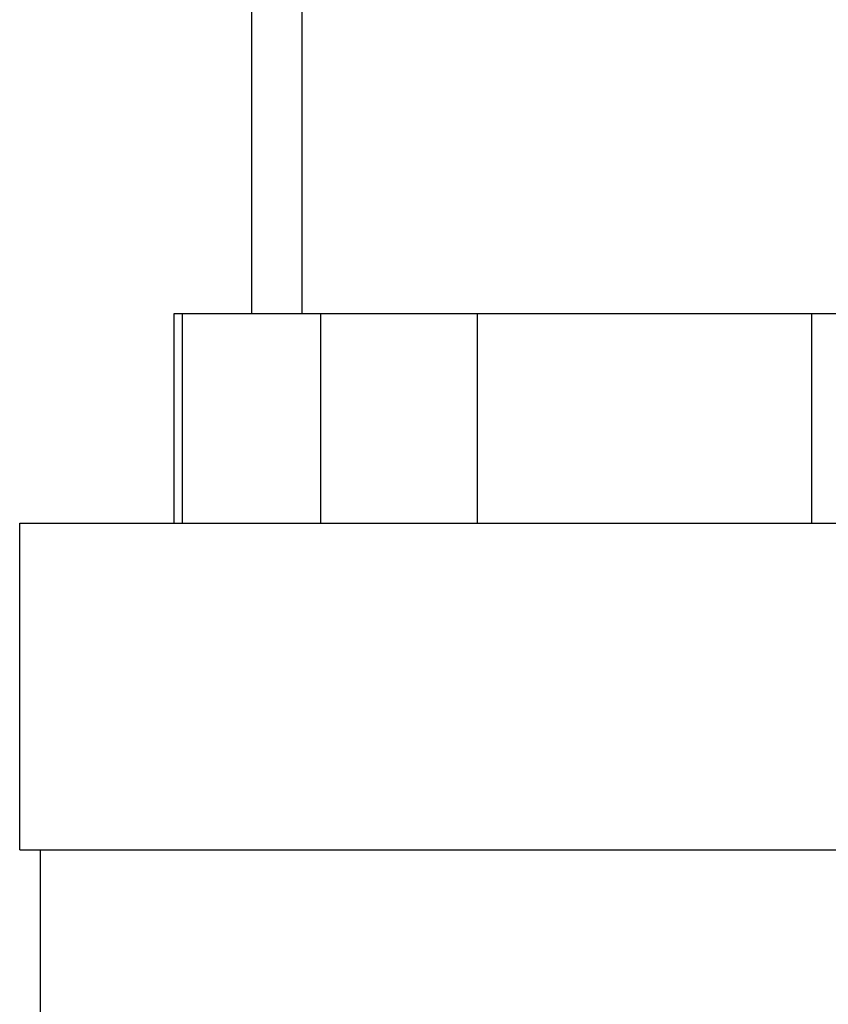
# Model space of a CAD drawing. Units: inches. Extents: x 24 to 248, y 15 to 173.
# Drawn here: x 106 to 108, y 136 to 138 of the extents above; entities that cross this region are included whole.
import ezdxf

# ---------------------------------------------------------------- set-up
doc = ezdxf.new("R2010")
doc.units = ezdxf.units.IN
doc.header["$LTSCALE"] = 16
doc.header["$MEASUREMENT"] = 0
doc.layers.add('Visible Edges(ANSI)', color=7, linetype='Continuous', lineweight=25)
doc.layers.add('Visible Tangent Edges(ANSI)', color=7, linetype='Continuous', lineweight=25)

msp = doc.modelspace()

# ---------------------------------------------------------------- linework, layer by layer
at = {"layer": 'Visible Edges(ANSI)', "color": 7}
for p, q in [((106.5168066, 137.833844), (106.5168066, 137.2112964)), ((106.2874989, 137.2112964), (106.2717599, 137.2112964)), ((106.2717599, 137.2112964), (106.2717599, 136.8112964)), ((106.2874989, 137.2112964), (106.2874989, 136.8112964)), ((106.5527292, 137.2112964), (106.2874989, 137.2112964)), ((106.8522154, 137.2112964), (106.5527292, 137.2112964)), ((106.5527292, 136.8112964), (106.5527292, 137.2112964)), ((106.8522154, 137.2112964), (106.8522154, 136.8112964)), ((107.4925379, 137.2112964), (106.8522154, 137.2112964)), ((107.6013239, 137.2112964), (107.4925379, 137.2112964)), ((107.4925379, 136.8112964), (107.4925379, 137.2112964)), ((105.9768066, 136.8112964), (109.4318066, 136.8112964)), ((105.9768066, 136.1862964), (105.9768066, 136.8112964)), ((105.9768066, 136.1862964), (109.4318066, 136.1862964)), ((106.0168066, 135.3062964), (106.0168066, 136.1862964))]:
    msp.add_line(p, q, dxfattribs=at)
at = {"layer": 'Visible Tangent Edges(ANSI)', "color": 7}
msp.add_line((106.4200663, 137.8467467), (106.4200663, 137.2112964), dxfattribs=at)

doc.saveas('drawing.dxf')
